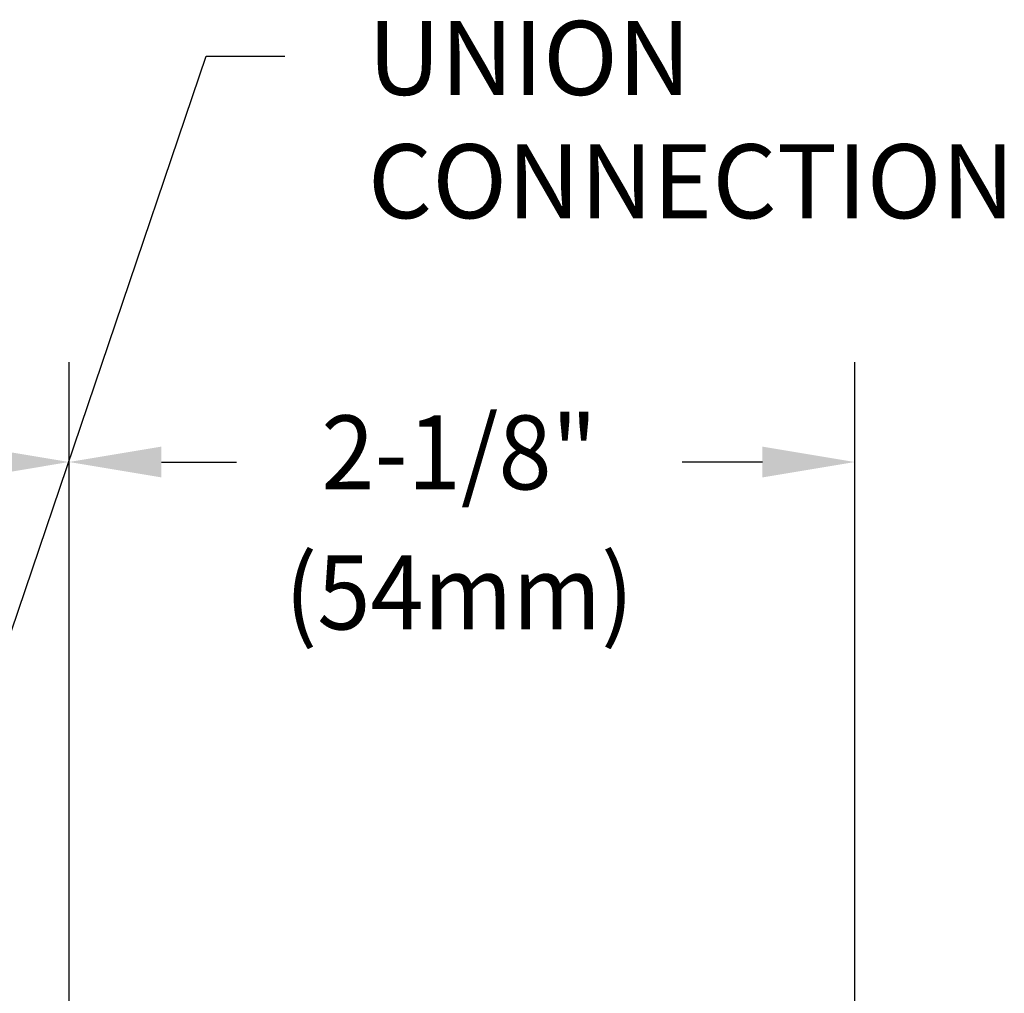
# Model space of a CAD drawing. Extents: x 1.8 to 20.9, y 0.9 to 26.
# Drawn here: x 17.5 to 20.2, y 13.6 to 16.2 of the extents above; entities that cross this region are included whole.
import ezdxf
from ezdxf.enums import TextEntityAlignment as Align

# ---------------------------------------------------------------- set-up
doc = ezdxf.new("R2010")
doc.units = 0
doc.header["$LTSCALE"] = 2.5
doc.header["$MEASUREMENT"] = 0
doc.layers.get('0').update_dxf_attribs({"linetype": 'CONTINUOUS'})
doc.layers.add('DIM', color=7, linetype='CONTINUOUS')
doc.styles.add('ROMAND', font='MyriadPro-Regular.ttf')
doc.styles.get("Standard").update_dxf_attribs({"font": 'MyriadPro-Regular.ttf'})
doc.dimstyles.new('DIMASZ', dxfattribs={"dimtxt": 0.08, "dimasz": 0.18, "dimexe": 0.18, "dimexo": 0.0625, "dimgap": 0.09, "dimtad": 0, "dimtih": 1, "dimtoh": 1, "dimdec": 3, "dimzin": 0, "dimdsep": 46, "dimtxsty": 'ROMAND', "dimcen": 0.09, "dimadec": 0, "dimazin": 0, "dimtfac": 1, "dimtdec": 3, "dimtofl": 0, "dimtmove": 2, "dimatfit": 3, "dimfxl": 1, "dimtolj": 1, "dimtzin": 0, "dimarcsym": 0})

msp = doc.modelspace()

# ---------------------------------------------------------------- linework, layer by layer
at = {"layer": 'DIM', "color": 2, "linetype": 'ByBlock'}
for p, q in [((17.6466, 12.8376), (17.6466, 15.2884)), ((19.772, 12.288), (19.772, 15.2884)), ((17.8967, 15.018), (18.0999, 15.018)), ((19.5221, 15.018), (19.3049, 15.018))]:
    msp.add_line(p, q, dxfattribs=at)
for points in [[(17.3967, 15.0597), (17.3967, 14.9763), (17.6467, 15.018)], [(17.3967, 15.0597), (17.3967, 14.9763), (17.6467, 15.018)], [(17.8967, 15.0597), (17.8967, 14.9763), (17.6467, 15.018)], [(19.5221, 14.9763), (19.5221, 15.0597), (19.7721, 15.018)]]:
    msp.add_solid(points, dxfattribs=at)

# ---------------------------------------------------------------- texts
at = {"insert": (18.4551, 16.2106), "char_height": 0.2, "attachment_point": 1, "style": 'ROMAND'}
msp.add_mtext('UNION^JCONNECTION', dxfattribs=at)
at = {"layer": 'DIM', "linetype": 'ByBlock', "style": 'ROMAND', "width": 0.95}
for s, p in [('2-1/8"', (18.702, 15.018)), ('(54mm)', (18.702, 14.6394))]:
    msp.add_text(s, height=0.2, dxfattribs=at).set_placement(p, align=Align.MIDDLE)

# ---------------------------------------------------------------- leaders
at = {"annotation_type": 0, "has_hookline": 1, "hookline_direction": 0, "text_width": 1.67}
msp.add_leader([(16.7523, 12.3843), (18.0175, 16.1158), (18.2301, 16.1158)], dimstyle='DIMASZ', override={"dimscale": 2.5, "dimasz": 0.1, "dimexe": 0.1, "dimdec": 4, "dimtxsty": 'Standard', "dimclrd": 2, "dimclre": 2, "dimclrt": 256, "dimtdec": 4, "dimtmove": 0}, dxfattribs=at)

doc.saveas('drawing.dxf')
